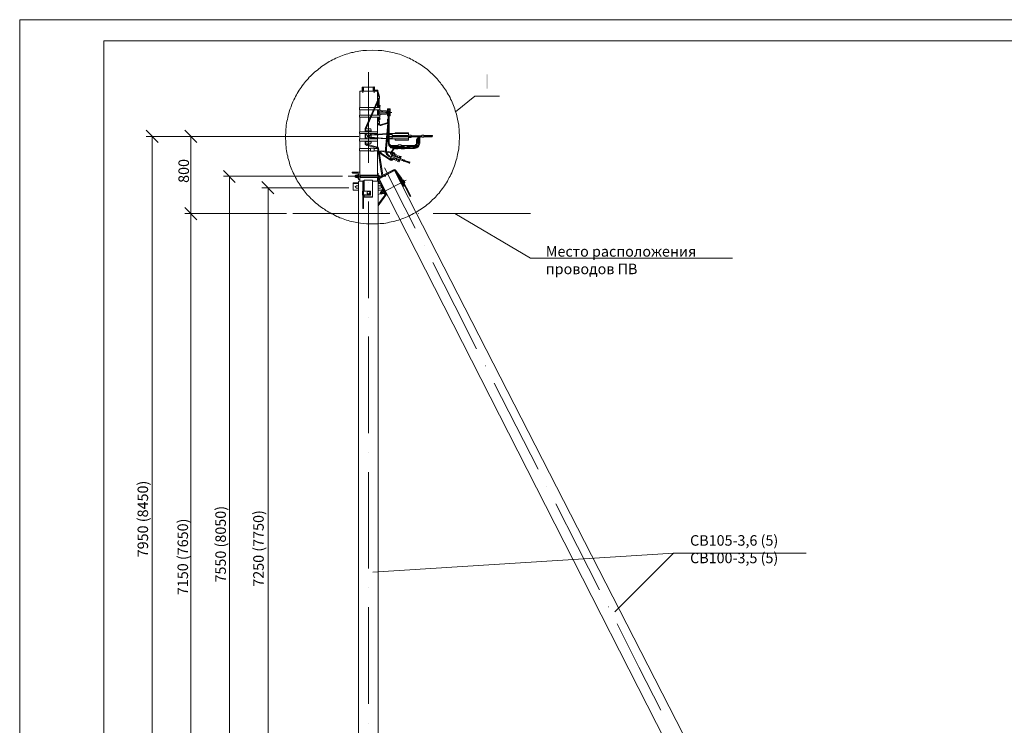
# Model space of a CAD drawing. Units: millimetres. Extents: x 2526 to 3004, y 1534 to 2213.
# Drawn here: x 2526 to 2760, y 2045 to 2213 of the extents above; entities that cross this region are included whole.
import ezdxf

# ---------------------------------------------------------------- set-up
doc = ezdxf.new("R2010")
doc.units = ezdxf.units.MM
doc.layers.add('H', color=7, linetype='Continuous', lineweight=100)
doc.layers.add('P', color=250, linetype='Continuous', lineweight=100)
doc.styles.add('GOST 2.304', font='CS_Gost2304.shx', dxfattribs={"oblique": 15, "height": 2.5})

# ---------------------------------------------------------------- blocks, each defined once
blk = doc.blocks.new('A$Ccaa04131')
at = {"color": 7, "linetype": 'ByBlock', "lineweight": 13}
blk.add_lwpolyline([(478.6, 0), (0, 0), (0, 339.53), (478.6, 339.53)], close=True, dxfattribs=at)
at = {"layer": 'P', "color": 7, "linetype": 'Continuous', "lineweight": 13}
blk.add_lwpolyline([(20, 334.53), (20, 5), (473.6, 5), (473.6, 334.53), (20, 334.53)], dxfattribs=at)
blk = doc.blocks.new('Больш.')
at = {"color": 0, "linetype": 'ByBlock'}
blk.add_blockref('A$Ccaa04131', (293.5, 574.13), dxfattribs=at)

msp = doc.modelspace()

# ---------------------------------------------------------------- hatches: boundary and pattern name
at = {"layer": 'H', "linetype": 'Continuous', "lineweight": 13}
msp.add_hatch(color=7, dxfattribs=at).paths.add_polyline_path([(2636.47, 2200.2), (2636.47, 2196.73), (2636.93, 2196.73), (2636.93, 2200.2)])

# ---------------------------------------------------------------- linework, layer by layer
at = {"color": 7, "linetype": 'ByBlock', "lineweight": 13}
for points in [[(2650.87, 2102.2), (2650.93, 2102.2)], [(2653, 2098.07), (2658.2, 2087.87), (2663.4, 2077.6)], [(2667.07, 2072.33), (2681, 2086.33)], [(2681, 2086.33), (2712.6, 2086.33)], [(2665.47, 2073.53), (2665.53, 2073.53)]]:
    msp.add_lwpolyline(points, dxfattribs=at)
at = {"layer": 'P', "color": 7, "linetype": 'Continuous', "lineweight": 13}
for points in [[(2630.13, 2185.27), (2630.07, 2186.67), (2629.93, 2188.07), (2629.67, 2189.47), (2629.6, 2189.87), (2629.47, 2190.33), (2629.4, 2190.73), (2629.27, 2191.13), (2629.13, 2191.53), (2629, 2191.93), (2628.87, 2192.33), (2628.67, 2192.73), (2628.53, 2193.13), (2628.4, 2193.53), (2628.2, 2193.93), (2628, 2194.27), (2627.87, 2194.67), (2627.67, 2195.07), (2627.47, 2195.4), (2627.2, 2195.8), (2627, 2196.13), (2626.8, 2196.47), (2626.53, 2196.8), (2626.33, 2197.13), (2626.07, 2197.53), (2625.8, 2197.8), (2625.6, 2198.13), (2625.33, 2198.47), (2625.07, 2198.8), (2624.8, 2199.13), (2624.47, 2199.4), (2624.2, 2199.73), (2623.93, 2200), (2623.6, 2200.27), (2623.33, 2200.53), (2623, 2200.87), (2622.67, 2201.13), (2622.4, 2201.4), (2622.07, 2201.6), (2621.73, 2201.87), (2621.4, 2202.13), (2621.07, 2202.33), (2620.73, 2202.6), (2620.33, 2202.8), (2620, 2203), (2619.67, 2203.2), (2619.27, 2203.4), (2618.93, 2203.6), (2618.53, 2203.8), (2618.2, 2204), (2617.8, 2204.13), (2617.4, 2204.33), (2617, 2204.47), (2616.67, 2204.67), (2616.27, 2204.8), (2615.87, 2204.93), (2615.47, 2205.07), (2615.07, 2205.13), (2614.6, 2205.27), (2614.2, 2205.4), (2613.8, 2205.47), (2613.4, 2205.53), (2613, 2205.6), (2612.53, 2205.67), (2612.13, 2205.73), (2611.67, 2205.8), (2611.27, 2205.87), (2610.8, 2205.87), (2609.4, 2205.93), (2608, 2205.87), (2607.6, 2205.87), (2607.13, 2205.8), (2606.67, 2205.73), (2606.2, 2205.67), (2605.8, 2205.6), (2605.33, 2205.53), (2604.87, 2205.4), (2604.47, 2205.33), (2604, 2205.2), (2603.6, 2205.07), (2603.2, 2204.93), (2602.73, 2204.8), (2602.33, 2204.67), (2601.93, 2204.53), (2601.53, 2204.33), (2601.13, 2204.2), (2600.73, 2204), (2600.33, 2203.8), (2599.93, 2203.6), (2599.53, 2203.4), (2599.13, 2203.2), (2598.8, 2203), (2598.4, 2202.73), (2598.07, 2202.53), (2597.67, 2202.27), (2597.33, 2202), (2597, 2201.73), (2596.67, 2201.47), (2596.33, 2201.2), (2596, 2200.93), (2595.67, 2200.67), (2595.33, 2200.4), (2595, 2200.07), (2594.73, 2199.73), (2594.4, 2199.47), (2594.13, 2199.13), (2593.8, 2198.8), (2593.53, 2198.47), (2593.27, 2198.13), (2593, 2197.8), (2592.73, 2197.47), (2592.47, 2197.07), (2592.2, 2196.73), (2592, 2196.4), (2591.73, 2196), (2591.53, 2195.6), (2591.33, 2195.27), (2591.13, 2194.87), (2590.93, 2194.47), (2590.73, 2194.07), (2590.53, 2193.67), (2590.33, 2193.27), (2590.2, 2192.87), (2590.07, 2192.47), (2589.87, 2192), (2589.73, 2191.6), (2589.6, 2191.2), (2589.47, 2190.73), (2589.4, 2190.33), (2589.27, 2189.87), (2589.2, 2189.4), (2589.07, 2189), (2589, 2188.53), (2588.93, 2188.07), (2588.8, 2186.67), (2588.73, 2185.27), (2588.8, 2183.87), (2588.93, 2182.47), (2589, 2182), (2589.07, 2181.6), (2589.13, 2181.13), (2589.27, 2180.73), (2589.33, 2180.33), (2589.47, 2179.93), (2589.6, 2179.47), (2589.67, 2179.07), (2589.8, 2178.67), (2589.93, 2178.27), (2590.13, 2177.87), (2590.27, 2177.47), (2590.4, 2177.13), (2590.6, 2176.73), (2590.8, 2176.33), (2590.93, 2176), (2591.13, 2175.6), (2591.33, 2175.27), (2591.53, 2174.87), (2591.73, 2174.53), (2592, 2174.2), (2592.2, 2173.8), (2592.47, 2173.47), (2592.67, 2173.13), (2592.93, 2172.8), (2593.2, 2172.47), (2593.4, 2172.13), (2593.67, 2171.87), (2593.93, 2171.53), (2594.27, 2171.2), (2594.53, 2170.93), (2594.8, 2170.67), (2595.13, 2170.33), (2595.4, 2170.07), (2595.73, 2169.8), (2596, 2169.53), (2596.33, 2169.27), (2596.67, 2169), (2597, 2168.73), (2597.33, 2168.53), (2597.67, 2168.27), (2598, 2168.07), (2598.33, 2167.8), (2598.67, 2167.6), (2599.07, 2167.4), (2599.4, 2167.2), (2599.8, 2167), (2600.13, 2166.8), (2600.53, 2166.6), (2600.93, 2166.4), (2601.27, 2166.27), (2601.67, 2166.07), (2602.07, 2165.93), (2602.47, 2165.8), (2602.87, 2165.67), (2603.27, 2165.53), (2603.67, 2165.4), (2604.07, 2165.27), (2604.47, 2165.2), (2604.93, 2165.07), (2605.33, 2165), (2605.73, 2164.93), (2606.2, 2164.87), (2606.6, 2164.8), (2608, 2164.6), (2609.4, 2164.6), (2609.87, 2164.6), (2610.33, 2164.6), (2610.8, 2164.6), (2611.27, 2164.67), (2611.67, 2164.73), (2612.13, 2164.73), (2612.6, 2164.8), (2613, 2164.87), (2613.47, 2165), (2613.87, 2165.07), (2614.33, 2165.2), (2614.73, 2165.27), (2615.2, 2165.4), (2615.6, 2165.53), (2616, 2165.67), (2616.4, 2165.8), (2616.87, 2165.93), (2617.27, 2166.13), (2617.67, 2166.27), (2618.07, 2166.47), (2618.47, 2166.67), (2618.8, 2166.87), (2619.2, 2167.07), (2619.6, 2167.27), (2620, 2167.47), (2620.33, 2167.73), (2620.73, 2167.93), (2621.07, 2168.2), (2621.4, 2168.4), (2621.8, 2168.67), (2622.13, 2168.93), (2622.47, 2169.2), (2622.8, 2169.47), (2623.13, 2169.8), (2623.47, 2170.07), (2623.73, 2170.4), (2624.07, 2170.67), (2624.4, 2171), (2624.67, 2171.27), (2624.93, 2171.6), (2625.27, 2171.93), (2625.53, 2172.27), (2625.8, 2172.6), (2626.07, 2173), (2626.33, 2173.33), (2626.53, 2173.67), (2626.8, 2174.07), (2627.07, 2174.4), (2627.27, 2174.8), (2627.47, 2175.2), (2627.67, 2175.6), (2627.87, 2175.93), (2628.07, 2176.33), (2628.27, 2176.73), (2628.47, 2177.2), (2628.6, 2177.6), (2628.8, 2178), (2628.93, 2178.4), (2629.07, 2178.87), (2629.2, 2179.27), (2629.33, 2179.73), (2629.47, 2180.13), (2629.6, 2180.6), (2629.67, 2181.07), (2629.93, 2182.47), (2630.07, 2183.87), (2630.13, 2185.27)], [(2608.47, 2200.67), (2608.47, 2179.13)], [(2607, 2197.13), (2607, 2196.2)], [(2607, 2197.13), (2607.33, 2197.13)], [(2607.13, 2197.2), (2607.13, 2195.8)], [(2607.13, 2197.13), (2607.13, 2195.8)], [(2607.33, 2197.13), (2607.33, 2196.2)], [(2609.93, 2197.13), (2607.33, 2197.13)], [(2609.6, 2197.13), (2609.6, 2196.2)], [(2609.8, 2197.27), (2609.8, 2195.8)], [(2609.93, 2197.13), (2609.93, 2196.2)], [(2610.6, 2196.2), (2606.4, 2196.2)], [(2606.4, 2196.2), (2606.4, 2192.27)], [(2610.8, 2194.27), (2607.67, 2187.27)], [(2610.93, 2194.2), (2607.87, 2187.13)], [(2610.6, 2196.4), (2609.93, 2196.4)], [(2610.73, 2196.2), (2610.67, 2196.33), (2610.6, 2196.4)], [(2610.8, 2195.13), (2610.6, 2196.2), (2610.6, 2193.73)], [(2610.73, 2196.2), (2611, 2195.2)], [(2611.07, 2195), (2610.73, 2195)], [(2610.73, 2195), (2610.73, 2194.4)], [(2611.07, 2194.4), (2610.73, 2194.4)], [(2610.8, 2195.13), (2610.8, 2195)], [(2610.8, 2194.27), (2610.8, 2194.4)], [(2610.93, 2194.2), (2611, 2194.4)], [(2611, 2195.2), (2611, 2195)], [(2611, 2194.4), (2611, 2192.27)], [(2611.07, 2195), (2611.07, 2194.4)], [(2629.2, 2191.27), (2633.8, 2195), (2639.6, 2195)], [(2609.93, 2192.27), (2606.33, 2192.27)], [(2606.33, 2192.27), (2606.33, 2191.73)], [(2609.67, 2191.73), (2606.33, 2191.73)], [(2606.4, 2191.73), (2606.4, 2190.47)], [(2611.2, 2191.73), (2609.87, 2191.73)], [(2611.2, 2192.27), (2610.13, 2192.27)], [(2610.6, 2192.27), (2610.6, 2193.27)], [(2610.8, 2192.53), (2610.6, 2192.53)], [(2610.6, 2190.47), (2610.6, 2191.73)], [(2610.8, 2193.87), (2610.8, 2192.27)], [(2610.8, 2191.73), (2610.8, 2190.47)], [(2611.07, 2192.4), (2611.2, 2192.47), (2611.27, 2192.6), (2611.27, 2192.73), (2611.13, 2192.87), (2611, 2192.87)], [(2611, 2191.73), (2611, 2190.47)], [(2611.07, 2192.4), (2611.07, 2192.4), (2611.07, 2192.33)], [(2611.07, 2192.33), (2611.07, 2192.27)], [(2611.2, 2192.27), (2611.2, 2191.73)], [(2611.2, 2191.73), (2611.4, 2191.6)], [(2613, 2192), (2613.6, 2192)], [(2613, 2192), (2613, 2191.27), (2613.07, 2191.27)], [(2613, 2191.73), (2613.6, 2191.73)], [(2613.33, 2190.33), (2613.33, 2191.87)], [(2613.6, 2192), (2613.6, 2191.27), (2613.53, 2191.27)], [(2609.13, 2190.47), (2606.33, 2190.47)], [(2606.33, 2190.47), (2606.33, 2190)], [(2608.93, 2190), (2606.33, 2190)], [(2606.4, 2190), (2606.4, 2186.53)], [(2611.2, 2190), (2609.13, 2190)], [(2611.2, 2190.47), (2609.33, 2190.47)], [(2610.8, 2191.53), (2610.6, 2191.53)], [(2610.8, 2190.73), (2610.6, 2190.73)], [(2610.6, 2186.53), (2610.6, 2190)], [(2610.8, 2190), (2610.8, 2189.07)], [(2613.07, 2191.27), (2611, 2191.27)], [(2613.07, 2190.93), (2611, 2190.93)], [(2611, 2190), (2611, 2189.07)], [(2611, 2189.33), (2611.13, 2189.4), (2611.27, 2189.47), (2611.27, 2189.6), (2611.2, 2189.73), (2611.07, 2189.8)], [(2611.07, 2190), (2611.07, 2189.87), (2611.07, 2189.8)], [(2611.4, 2190.6), (2611.2, 2190.47)], [(2611.2, 2190.47), (2611.2, 2190)], [(2612.07, 2191.27), (2611.27, 2191.67)], [(2611.27, 2191.67), (2611.27, 2191.67)], [(2611.27, 2190.53), (2611.27, 2190.53)], [(2611.4, 2191.6), (2612.8, 2191.47)], [(2612.8, 2190.73), (2611.4, 2190.6)], [(2614.07, 2191.13), (2612.53, 2191.13)], [(2613, 2191.4), (2612.8, 2191.47)], [(2612.8, 2190.73), (2613, 2190.8)], [(2613, 2190.93), (2613.07, 2190.93)], [(2613, 2190.27), (2613, 2190.93)], [(2613, 2190.47), (2613.2, 2190.47)], [(2613, 2190.27), (2613.2, 2190.27)], [(2613, 2189.47), (2613, 2188.93)], [(2613, 2189.47), (2613.2, 2189.47)], [(2613.07, 2191.4), (2613.07, 2190.87)], [(2613.07, 2191.4), (2613.53, 2191.4)], [(2613.07, 2190.87), (2613.2, 2190.87)], [(2613.4, 2190.93), (2613.47, 2191.07), (2613.47, 2191.2), (2613.4, 2191.27), (2613.2, 2191.27), (2613.13, 2191.2), (2613.13, 2191.07), (2613.2, 2190.93)], [(2613.13, 2190.27), (2613.13, 2189.47)], [(2613.2, 2191.07), (2613.2, 2191), (2613.33, 2191), (2613.4, 2191), (2613.4, 2191.07), (2613.4, 2191.2), (2613.33, 2191.27), (2613.2, 2191.2), (2613.2, 2191.07)], [(2613.2, 2191), (2613.2, 2183.8)], [(2613.4, 2191), (2613.4, 2183.8)], [(2613.4, 2190.87), (2613.53, 2190.87)], [(2613.4, 2190.47), (2613.6, 2190.47)], [(2613.4, 2190.27), (2613.6, 2190.27)], [(2613.53, 2191.4), (2613.53, 2190.87)], [(2613.53, 2190.93), (2613.6, 2190.93)], [(2613.6, 2190.27), (2613.6, 2190.93)], [(2607.67, 2187.27), (2607.67, 2187)], [(2608.93, 2187.2), (2608, 2187.2), (2607.87, 2187.13), (2607.8, 2187), (2607.87, 2187.13)], [(2608.47, 2185.53), (2608.47, 2187.07)], [(2609.13, 2187), (2609.07, 2187.13), (2608.93, 2187.2)], [(2610.73, 2189.07), (2610.73, 2188.47)], [(2610.73, 2189.07), (2611.07, 2189.07)], [(2610.73, 2188.47), (2611.07, 2188.47)], [(2611, 2188.2), (2610.8, 2188.2), (2610.8, 2188.47)], [(2610.93, 2188.2), (2611.07, 2188.07), (2611.27, 2188), (2611.4, 2188)], [(2611, 2188.2), (2611, 2188.47), (2611, 2188.33), (2611.13, 2188.27), (2611.27, 2188.2), (2611.33, 2188.2)], [(2611.07, 2189.07), (2611.07, 2188.47)], [(2612.87, 2188.67), (2611.33, 2188.2)], [(2612.93, 2188.47), (2612.93, 2188.47), (2611.4, 2188)], [(2613.07, 2188.53), (2612.53, 2182.47)], [(2613.2, 2188.2), (2612.73, 2182.4)], [(2612.87, 2188.67), (2613, 2188.73), (2613.07, 2188.93)], [(2612.93, 2188.47), (2613.07, 2188.6), (2613.2, 2188.73)], [(2613, 2188.93), (2613.2, 2188.87)], [(2613.07, 2185.8), (2613.2, 2187.93)], [(2558.47, 2184), (2555.6, 2186.87)], [(2584.07, 2185.4), (2555.6, 2185.4)], [(2557, 2001.4), (2557, 2185.4)], [(2567.67, 2184), (2564.8, 2186.87)], [(2606.2, 2185.4), (2564.8, 2185.4)], [(2566.2, 2167.07), (2566.2, 2185.4)], [(2610.6, 2186.53), (2606.33, 2186.53)], [(2606.33, 2186.53), (2606.33, 2186.07)], [(2610.6, 2186.07), (2606.33, 2186.07)], [(2610.6, 2184.8), (2606.33, 2184.8)], [(2606.33, 2184.8), (2606.33, 2184.27)], [(2606.4, 2186.07), (2606.4, 2184.8)], [(2607.67, 2186.53), (2607.67, 2187)], [(2607.67, 2184.8), (2607.67, 2186.07)], [(2607.8, 2186.53), (2607.8, 2187)], [(2607.8, 2186.73), (2609.13, 2186.73)], [(2607.8, 2184.8), (2607.8, 2186.07)], [(2608.07, 2185.93), (2607.8, 2185.93)], [(2607.8, 2184.93), (2608.07, 2184.93), (2608.07, 2185.07)], [(2608.07, 2185.73), (2608.07, 2185.93)], [(2608.07, 2185.73), (2608.13, 2185.6), (2608.27, 2185.53)], [(2608.67, 2185.27), (2608.27, 2185.27), (2608.13, 2185.27), (2608.07, 2185.07)], [(2608.67, 2185.53), (2608.27, 2185.53)], [(2608.47, 2183.8), (2608.47, 2185.33)], [(2608.93, 2185.8), (2608.73, 2185.73), (2608.6, 2185.53)], [(2608.6, 2185.27), (2608.67, 2185.13), (2608.93, 2185.07)], [(2608.67, 2185.53), (2608.8, 2185.67)], [(2608.8, 2185.2), (2608.67, 2185.27)], [(2608.93, 2185.67), (2608.8, 2185.6), (2608.73, 2185.53)], [(2608.73, 2185.27), (2608.8, 2185.2), (2608.93, 2185.2)], [(2609.13, 2185.93), (2608.87, 2185.93)], [(2608.87, 2185.8), (2608.87, 2185.93)], [(2609.13, 2184.93), (2608.87, 2184.93), (2608.87, 2185.07)], [(2612.8, 2186.07), (2608.93, 2185.8)], [(2612.8, 2185.87), (2608.93, 2185.67)], [(2612.73, 2184.93), (2608.93, 2185.2)], [(2612.73, 2184.8), (2608.93, 2185.07)], [(2609.13, 2186.53), (2609.13, 2187)], [(2609.13, 2185.8), (2609.13, 2186.07)], [(2609.13, 2185.2), (2609.13, 2185.67)], [(2609.13, 2184.8), (2609.13, 2185)], [(2610.6, 2186.53), (2610.6, 2186.07)], [(2610.6, 2185.87), (2610.6, 2186.07)], [(2610.6, 2185.07), (2610.6, 2185.8)], [(2610.6, 2184.8), (2610.6, 2184.93)], [(2610.6, 2184.8), (2610.6, 2184.27)], [(2613.2, 2184.93), (2612.93, 2184.93)], [(2613.2, 2184.8), (2612.93, 2184.8)], [(2613, 2185.47), (2613.07, 2185.4), (2613.2, 2185.33)], [(2613.2, 2186.07), (2613.07, 2186.07)], [(2613.2, 2185.93), (2613.07, 2185.93)], [(2613.07, 2185.8), (2613.07, 2185.67), (2613.13, 2185.6), (2613.2, 2185.53)], [(2613.4, 2186.07), (2614.13, 2186.07)], [(2613.4, 2185.93), (2614.13, 2185.93)], [(2613.4, 2185.87), (2614.13, 2185.8)], [(2613.4, 2185.4), (2618.6, 2185.4)], [(2613.4, 2185), (2614.13, 2185)], [(2613.4, 2184.93), (2614.13, 2184.93)], [(2613.4, 2184.8), (2614.13, 2184.8)], [(2614.13, 2186.07), (2618, 2186.07)], [(2614.13, 2185.6), (2614.13, 2186.07)], [(2618, 2185.6), (2614.13, 2185.6)], [(2618, 2185.27), (2614.13, 2185.27)], [(2614.13, 2185.27), (2614.13, 2184.8)], [(2614.13, 2184.8), (2618, 2184.8)], [(2614.8, 2186.27), (2618, 2186.27)], [(2614.8, 2186.07), (2614.8, 2186.27)], [(2614.8, 2184.8), (2614.8, 2184.53)], [(2618, 2185.6), (2618, 2186.27)], [(2618.6, 2185.67), (2618.6, 2185.13), (2618, 2185.13)], [(2618, 2185.67), (2618.6, 2185.67)], [(2618, 2185.27), (2618, 2184.53)], [(2618.6, 2185.53), (2621.13, 2185.53)], [(2618.6, 2185.33), (2620.53, 2185.33)], [(2621.13, 2185.53), (2620.87, 2185.47), (2620.53, 2185.33), (2620.27, 2185.13), (2620.07, 2184.87), (2619.93, 2184.6), (2619.93, 2184.27)], [(2621.13, 2185.53), (2620.87, 2185.47), (2620.6, 2185.33), (2620.4, 2185.2), (2620.27, 2185), (2620.13, 2184.73), (2620.07, 2184.47)], [(2621.13, 2185.53), (2620.87, 2185.47), (2620.67, 2185.33), (2620.47, 2185.13), (2620.33, 2184.93), (2620.27, 2184.67)], [(2621.13, 2185.53), (2620.87, 2185.47), (2620.67, 2185.33), (2620.53, 2185.07), (2620.47, 2184.87)], [(2620.47, 2184.87), (2620.47, 2183.8)], [(2621.13, 2185.33), (2620.93, 2185.27), (2620.8, 2185.2), (2620.67, 2185), (2620.67, 2184.87)], [(2620.67, 2184.87), (2620.67, 2183.8)], [(2621.13, 2185.2), (2621.13, 2185.67)], [(2621.67, 2185.67), (2621.67, 2185.2), (2621.13, 2185.2)], [(2621.13, 2185.67), (2621.67, 2185.67)], [(2621.67, 2185.33), (2623.47, 2185.6)], [(2621.67, 2185.6), (2623.67, 2185.6)], [(2621.67, 2185.47), (2622.47, 2185.6)], [(2621.67, 2185.27), (2623.6, 2185.27)], [(2622.13, 2185.27), (2623.67, 2185.47)], [(2623.13, 2185.27), (2623.6, 2185.33)], [(2623.67, 2185.47), (2623.6, 2185.33), (2623.6, 2185.27)], [(2623.67, 2185.47), (2623.67, 2185.6)], [(2610.6, 2184.27), (2606.33, 2184.27)], [(2609, 2182.53), (2606.33, 2182.53)], [(2609, 2182), (2606.33, 2182), (2606.33, 2182.53)], [(2606.4, 2184.27), (2606.4, 2182.53)], [(2607.67, 2183.87), (2607.67, 2184.27)], [(2607.67, 2183.87), (2607.73, 2183.6), (2607.87, 2183.4), (2608.07, 2183.27)], [(2607.8, 2183.87), (2607.8, 2184.27)], [(2607.8, 2184.13), (2609.13, 2184.13)], [(2607.8, 2183.87), (2607.87, 2183.73), (2608, 2183.67)], [(2607.8, 2183.8), (2607.87, 2183.67), (2608, 2183.53), (2608.13, 2183.47)], [(2608.93, 2183.67), (2608, 2183.67)], [(2608.07, 2183.27), (2610.73, 2182.67)], [(2608.13, 2183.47), (2610.73, 2182.87)], [(2608.93, 2183.67), (2609.07, 2183.73), (2609.13, 2183.87), (2609.13, 2184.27)], [(2609, 2182.6), (2609, 2181.93)], [(2609.8, 2182.6), (2609.8, 2181.93), (2609, 2181.93)], [(2609.8, 2182.6), (2609, 2182.6)], [(2610.73, 2182.53), (2609.8, 2182.53), (2610.73, 2182.53)], [(2610.6, 2182.87), (2610.6, 2184.27)], [(2610.6, 2182.53), (2610.6, 2182.67)], [(2610.67, 2182.67), (2610.67, 2182.6)], [(2610.67, 2182.67), (2610.67, 2182.53)], [(2610.8, 2182.53), (2610.8, 2182.6), (2610.73, 2182.6), (2610.67, 2182.6), (2610.67, 2182.53)], [(2610.67, 2182.53), (2610.67, 2182.53)], [(2610.73, 2182.53), (2610.73, 2182.53), (2610.73, 2182.53), (2610.67, 2182.53)], [(2610.67, 2182.53), (2610.67, 2182.53)], [(2610.73, 2182.67), (2610.8, 2182.67), (2610.8, 2182.73), (2610.8, 2182.8), (2610.73, 2182.87)], [(2610.73, 2182.53), (2610.73, 2182)], [(2610.73, 2182.53), (2610.73, 2182.53)], [(2610.73, 2182.53), (2610.73, 2182.53)], [(2610.73, 2182.53), (2610.8, 2182.53)], [(2610.8, 2182.8), (2611, 2181.87)], [(2610.8, 2182.53), (2610.8, 2182.53)], [(2612.53, 2182.47), (2612.53, 2182), (2612.6, 2181.6), (2612.8, 2181.13), (2613.13, 2180.8), (2613.47, 2180.53), (2613.8, 2180.4)], [(2612.73, 2182.4), (2612.73, 2182), (2612.8, 2181.67), (2613, 2181.27), (2613.2, 2181), (2613.53, 2180.73), (2613.93, 2180.53)], [(2613.2, 2183.8), (2613.27, 2183.47), (2613.4, 2183.13), (2613.6, 2182.93), (2613.8, 2182.67), (2614.13, 2182.6), (2614.47, 2182.53)], [(2613.2, 2183.8), (2613.27, 2183.53), (2613.4, 2183.27), (2613.67, 2183.13), (2613.93, 2183.13)], [(2613.2, 2183.8), (2613.27, 2183.53), (2613.4, 2183.27), (2613.6, 2183.07), (2613.8, 2182.93), (2614.07, 2182.93)], [(2613.2, 2183.8), (2613.27, 2183.53), (2613.33, 2183.27), (2613.53, 2183.07), (2613.73, 2182.87), (2614, 2182.8), (2614.27, 2182.73)], [(2613.4, 2183.8), (2613.47, 2183.6), (2613.53, 2183.47), (2613.73, 2183.33), (2613.93, 2183.27)], [(2613.8, 2181.6), (2614.33, 2182.4)], [(2615.53, 2183.27), (2613.93, 2183.27)], [(2613.93, 2183.13), (2615.53, 2183.13)], [(2614.07, 2182.93), (2616.93, 2182.93)], [(2614.27, 2182.73), (2618.33, 2182.73)], [(2614.4, 2182.53), (2614.33, 2182.4)], [(2614.93, 2182.53), (2614.73, 2182.53), (2614.6, 2182.47), (2614.47, 2182.27)], [(2614.47, 2182.53), (2614.93, 2182.53)], [(2614.8, 2184.53), (2618, 2184.53)], [(2614.93, 2182.73), (2614.93, 2182.47)], [(2615.47, 2182.73), (2615.47, 2182.47), (2614.93, 2182.47)], [(2615.47, 2182.53), (2616.27, 2182.53)], [(2615.53, 2183.4), (2616.27, 2183.4)], [(2615.53, 2183.4), (2615.53, 2183)], [(2616.27, 2183), (2615.53, 2183)], [(2616.27, 2183.4), (2616.27, 2183)], [(2619.4, 2183.27), (2616.27, 2183.27)], [(2616.27, 2183.13), (2619.4, 2183.13)], [(2617.07, 2182.47), (2616.27, 2182.47), (2616.27, 2182.73)], [(2616.93, 2183.13), (2616.93, 2182.8)], [(2617.67, 2182.8), (2616.93, 2182.8)], [(2617.07, 2182.73), (2617.07, 2182.47)], [(2617.07, 2182.53), (2619.4, 2182.53)], [(2617.67, 2183.13), (2617.67, 2182.8)], [(2617.67, 2182.93), (2619.4, 2182.93)], [(2619.07, 2182.6), (2618.33, 2182.6), (2618.33, 2182.93)], [(2619.07, 2182.93), (2619.07, 2182.6)], [(2619.07, 2182.73), (2619.4, 2182.73)], [(2619.4, 2183.27), (2619.6, 2183.33), (2619.73, 2183.47), (2619.87, 2183.6), (2619.93, 2183.8), (2619.93, 2184.27)], [(2619.4, 2182.53), (2619.73, 2182.6), (2620, 2182.67), (2620.27, 2182.93), (2620.47, 2183.13), (2620.6, 2183.47), (2620.67, 2183.8)], [(2619.4, 2182.73), (2619.67, 2182.8), (2619.93, 2182.87), (2620.13, 2183.07), (2620.33, 2183.27), (2620.4, 2183.53), (2620.47, 2183.8)], [(2619.4, 2182.93), (2619.67, 2182.93), (2619.93, 2183.07), (2620.13, 2183.27), (2620.27, 2183.53), (2620.27, 2183.8)], [(2619.4, 2183.13), (2619.67, 2183.13), (2619.87, 2183.27), (2620, 2183.53), (2620.07, 2183.8)], [(2620.07, 2184.47), (2620.07, 2183.8)], [(2620.27, 2184.67), (2620.27, 2183.8)], [(2606.4, 2182), (2606.4, 2174.73)], [(2610.73, 2182), (2609.8, 2182)], [(2610.73, 2182), (2610.27, 2182)], [(2610.6, 2176.2), (2610.6, 2182)], [(2610.67, 2181.8), (2610.6, 2181.8)], [(2610.67, 2182), (2610.73, 2181.93)], [(2610.67, 2182), (2610.67, 2182)], [(2610.67, 2182), (2610.67, 2182), (2610.67, 2181.93), (2610.67, 2181.93)], [(2610.67, 2182), (2610.67, 2181.8)], [(2610.67, 2181.93), (2611.53, 2181.6)], [(2610.73, 2182.2), (2610.8, 2181.93)], [(2610.73, 2181.93), (2611.53, 2181.67)], [(2610.8, 2181.87), (2611.67, 2176.07)], [(2611, 2181.8), (2611.87, 2176.2)], [(2611.07, 2181.73), (2611.07, 2181.6), (2611.13, 2181.47), (2611.27, 2181.33)], [(2611.47, 2182), (2611.27, 2181.93), (2611.13, 2181.8)], [(2611.4, 2181.87), (2611.27, 2181.73)], [(2611.27, 2181.73), (2611.27, 2181.6), (2611.33, 2181.47)], [(2611.27, 2181.33), (2613.73, 2179.73)], [(2611.33, 2181.47), (2613.87, 2179.87)], [(2611.4, 2181.87), (2612.6, 2181.67)], [(2611.47, 2182), (2612.53, 2181.87)], [(2611.53, 2181.67), (2611.53, 2181.6)], [(2612.73, 2181.87), (2613.87, 2181.67)], [(2612.8, 2181.67), (2613.73, 2181.53)], [(2613.8, 2181.6), (2613.73, 2181.47), (2613.73, 2181.27), (2613.8, 2181.13), (2613.93, 2181), (2614.07, 2180.93)], [(2613.73, 2180.13), (2614.2, 2181.33)], [(2613.73, 2180.13), (2614.67, 2179.8)], [(2613.8, 2180.07), (2613.93, 2180.33)], [(2613.8, 2180.33), (2615.93, 2179.8)], [(2614.4, 2181.47), (2613.93, 2181.47), (2614.47, 2182.27)], [(2613.93, 2181.47), (2613.93, 2181.33), (2614, 2181.2), (2614.07, 2181.07)], [(2613.93, 2180.6), (2616, 2179.87)], [(2614, 2180.87), (2616.07, 2180.13)], [(2614.07, 2181.67), (2614.47, 2181.6)], [(2614.07, 2181.07), (2616.13, 2180.2)], [(2614.13, 2179.93), (2614.27, 2180.27)], [(2614.2, 2181.33), (2615.13, 2181)], [(2614.2, 2181.07), (2614.27, 2181.33)], [(2614.27, 2179.93), (2614.33, 2180.2)], [(2614.6, 2181.2), (2614.53, 2181.33), (2614.4, 2181.47)], [(2614.73, 2181.13), (2614.73, 2181.33), (2614.6, 2181.53), (2614.47, 2181.6)], [(2614.53, 2180.93), (2614.6, 2181.2)], [(2614.6, 2180.87), (2614.67, 2181.13)], [(2614.6, 2179.8), (2614.67, 2180.13)], [(2614.67, 2179.8), (2614.8, 2180.13)], [(2614.93, 2180.73), (2615, 2181.07)], [(2615, 2180.73), (2615.13, 2181)], [(2615.27, 2180.53), (2615.47, 2180.87), (2615.53, 2180.87), (2615.4, 2180.53)], [(2615.73, 2180.4), (2615.87, 2180.73)], [(2615.8, 2180.33), (2615.93, 2180.73)], [(2615.8, 2179.33), (2616.27, 2180.6)], [(2615.87, 2180.73), (2615.93, 2180.73)], [(2616, 2180.2), (2616.13, 2180.67)], [(2617, 2179.73), (2616.07, 2180.13)], [(2616.67, 2179.87), (2616.07, 2180.13)], [(2616.13, 2180.67), (2616.27, 2180.6)], [(2612.33, 2177.93), (2619.6, 2163.6)], [(2613.73, 2179.73), (2613.93, 2179.67), (2614.13, 2179.73), (2614.27, 2179.93)], [(2613.87, 2179.87), (2614, 2179.87), (2614.13, 2179.93)], [(2615.07, 2179.6), (2615, 2179.67), (2615.13, 2180)], [(2615.07, 2179.6), (2615.2, 2180)], [(2615.47, 2179.47), (2615.4, 2179.53), (2615.53, 2179.87)], [(2615.47, 2179.47), (2615.6, 2179.87)], [(2615.8, 2179.33), (2615.73, 2179.4), (2615.87, 2179.8)], [(2616, 2179.87), (2616.6, 2179.67)], [(2616, 2179.8), (2616.93, 2179.53)], [(2616.6, 2179.67), (2616.67, 2179.67), (2616.67, 2179.73), (2616.67, 2179.8), (2616.67, 2179.87)], [(2616.67, 2179.73), (2616.93, 2179.67), (2616.67, 2179.8)], [(2617, 2179.47), (2616.87, 2179.47), (2617, 2179.8), (2617.13, 2179.73), (2617, 2179.47)], [(2618.2, 2179.07), (2617, 2179.53)], [(2618.33, 2179.27), (2617.07, 2179.67)], [(2617.07, 2179.6), (2617.73, 2179.47)], [(2617.4, 2179.4), (2618.33, 2179.2)], [(2618, 2179.13), (2618.2, 2179.13)], [(2618.27, 2179.2), (2618.2, 2179.13), (2618.2, 2179)], [(2618.27, 2179.2), (2618.33, 2179.2), (2618.33, 2179.27), (2618.27, 2179.33)], [(2576.8, 2174.47), (2574, 2177.33)], [(2602.27, 2175.93), (2574, 2175.93)], [(2575.4, 2001.4), (2575.4, 2175.93)], [(2603.67, 2175.93), (2612.6, 2175.93)], [(2606.4, 2176.93), (2604.6, 2176.93), (2604.6, 2176.8), (2604.67, 2176.73), (2604.73, 2176.67)], [(2604.73, 2176.67), (2605.87, 2176.67)], [(2605.33, 2175.73), (2605.47, 2175.67), (2605.47, 2176.2)], [(2605.73, 2176.2), (2605.47, 2176.2), (2605.33, 2176.07), (2605.33, 2175.73)], [(2605.47, 2176.07), (2605.73, 2176.07)], [(2605.47, 2175.73), (2605.73, 2175.73)], [(2605.47, 2175.67), (2605.73, 2175.67)], [(2605.8, 2176.27), (2605.8, 2176.27), (2605.73, 2176.2), (2605.8, 2176.13), (2605.8, 2176.13)], [(2605.73, 2175.67), (2605.73, 2176.2)], [(2605.8, 2176.13), (2605.73, 2176), (2605.73, 2175.87), (2605.8, 2175.73), (2606.13, 2175.73)], [(2605.8, 2175.73), (2605.8, 2175.67), (2605.73, 2175.67), (2605.8, 2175.6), (2605.8, 2175.53)], [(2605.8, 2176.27), (2606.13, 2176.27)], [(2605.8, 2176.13), (2606.13, 2176.13)], [(2605.8, 2175.53), (2606.13, 2175.53)], [(2606.13, 2176.47), (2606.07, 2176.53), (2606, 2176.67), (2605.87, 2176.67)], [(2606.13, 2175.27), (2606.13, 2176.47)], [(2606.4, 2176.2), (2610.8, 2176.2)], [(2606.4, 2176.07), (2606.6, 2176.07)], [(2606.4, 2175.73), (2606.6, 2175.73)], [(2606.4, 2175.67), (2610.8, 2175.67)], [(2606.6, 2175.67), (2606.6, 2176.2)], [(2610.6, 2174.73), (2610.6, 2175.67)], [(2614.47, 2177.47), (2610.93, 2175.73), (2610.8, 2175.6), (2610.73, 2175.4), (2610.73, 2175.13), (2612.67, 2171.47)], [(2610.8, 2175.13), (2610.8, 2176.67)], [(2610.8, 2175.67), (2610.93, 2175.73), (2611, 2175.8), (2611.07, 2175.93), (2611, 2176.07), (2610.93, 2176.13), (2610.8, 2176.2)], [(2611.07, 2175.53), (2610.93, 2175.47), (2610.93, 2175.33), (2610.93, 2175.27)], [(2611, 2175.33), (2614.67, 2177.27)], [(2611, 2175.33), (2721, 1959.4)], [(2611.07, 2175.53), (2613.33, 2176.67)], [(2614.67, 2177.4), (2613.33, 2176.67), (2613.33, 2176.6)], [(2615, 2177.33), (2614.87, 2177.47), (2614.67, 2177.53), (2614.47, 2177.47)], [(2615, 2177.33), (2614.93, 2177.4), (2614.8, 2177.47), (2614.67, 2177.4)], [(2614.67, 2177.27), (2725.2, 1961.53)], [(2614.73, 2177.27), (2614.73, 2177.27)], [(2614.87, 2177.2), (2614.8, 2177.27), (2614.73, 2177.27)], [(2614.8, 2177.27), (2614.87, 2177.2), (2616.73, 2173.53), (2616.93, 2173.6), (2615.47, 2176.4)], [(2614.87, 2177.2), (2616.27, 2175.33)], [(2615, 2177.33), (2616.4, 2175.4)], [(2616.27, 2175.33), (2618.4, 2171.13)], [(2616.27, 2175.33), (2616.27, 2175.33)], [(2616.4, 2175.33), (2616.4, 2175.4)], [(2616.4, 2175.33), (2618.53, 2171.2)], [(2586, 2171.73), (2583.13, 2174.67)], [(2603.8, 2173.2), (2583.13, 2173.2)], [(2584.6, 2001.4), (2584.6, 2173.2)], [(2604.87, 2174.4), (2604.87, 2172.6), (2606.13, 2172.6)], [(2604.87, 2174.4), (2606.13, 2174.4)], [(2604.87, 2174.2), (2606.13, 2174.2)], [(2605.6, 2173.67), (2605.53, 2173.6), (2605.4, 2173.53), (2605.33, 2173.4), (2605.4, 2173.27), (2605.53, 2173.2), (2605.6, 2173.13)], [(2605.6, 2173.67), (2606.13, 2173.67)], [(2606.13, 2173.13), (2605.6, 2173.13)], [(2606.13, 2175.27), (2606.13, 2175.2), (2606.2, 2175.13)], [(2606.13, 2174.73), (2607.13, 2174.73)], [(2606.13, 2174.67), (2606.13, 1964.07)], [(2606.2, 2175.13), (2606.4, 2175.13)], [(2607.27, 2174.8), (2607.27, 2174.87), (2607.2, 2174.87), (2607.13, 2174.87), (2607.13, 2174.8)], [(2607.13, 2174.8), (2607.13, 2168.27), (2607.27, 2168.27)], [(2607.27, 2168.27), (2607.27, 2174.8)], [(2607.27, 2174.73), (2607.47, 2174.73)], [(2607.47, 2175), (2607.47, 2172.4)], [(2607.47, 2175), (2609.47, 2175)], [(2608.47, 2174.53), (2608.47, 2174.53)], [(2609.47, 2175), (2609.47, 2171)], [(2609.47, 2174.73), (2610.8, 2174.73)], [(2610.73, 2171.53), (2617.47, 2175)], [(2610.8, 2174.67), (2610.8, 1964.07)], [(2610.8, 2174.4), (2611.2, 2174.4)], [(2610.8, 2174.2), (2611.27, 2174.2)], [(2610.8, 2173.67), (2611.33, 2173.67)], [(2611.33, 2173.13), (2610.8, 2173.13)], [(2612.87, 2171.53), (2610.93, 2175.27)], [(2611.33, 2173.13), (2611.47, 2173.2), (2611.53, 2173.27), (2611.6, 2173.4), (2611.53, 2173.53), (2611.47, 2173.6), (2611.33, 2173.67)], [(2611.73, 2172.87), (2611.87, 2173)], [(2616.13, 2175.13), (2616.33, 2175.27)], [(2616.13, 2174.53), (2616.2, 2174.6)], [(2616.33, 2174.13), (2616.4, 2174.13)], [(2616.73, 2175), (2616.6, 2174.93)], [(2616.8, 2174.87), (2616.67, 2174.8)], [(2616.8, 2174.87), (2616.87, 2174.93), (2616.87, 2175), (2616.8, 2175), (2616.73, 2175)], [(2616.87, 2174.47), (2617, 2174.47), (2617, 2174.67), (2616.93, 2174.8), (2616.8, 2174.87)], [(2616.8, 2173.8), (2617, 2173.87)], [(2617.13, 2174.47), (2616.87, 2175)], [(2617.07, 2174.33), (2616.93, 2174.27)], [(2617.07, 2174.33), (2617.13, 2174.4), (2617.13, 2174.47), (2617.07, 2174.47), (2617, 2174.47)], [(2607.13, 2172.4), (2607.07, 2172.4), (2607.07, 2171.4)], [(2607.07, 2171.53), (2607.13, 2171.53)], [(2607.07, 2171.4), (2607.13, 2171.4)], [(2607.27, 2172.4), (2609, 2172.4)], [(2607.27, 2171.53), (2609, 2171.53)], [(2607.27, 2171.4), (2609, 2171.4)], [(2607.47, 2171.4), (2607.47, 2171)], [(2607.47, 2171.07), (2609.47, 2171.07)], [(2607.47, 2171), (2609.47, 2171)], [(2608.8, 2172.13), (2608.47, 2172.33), (2608.2, 2172.13), (2608.2, 2171.8), (2608.47, 2171.6), (2608.8, 2171.8), (2608.8, 2172.13)], [(2608.2, 2172), (2608.2, 2171.93), (2608.47, 2171.73), (2608.8, 2171.93), (2608.8, 2172)], [(2609, 2172.4), (2609, 2171.4)], [(2610.8, 2172.6), (2611.87, 2172.6)], [(2610.8, 2169.27), (2612.47, 2171.53)], [(2612.6, 2171.47), (2610.8, 2168.93)], [(2611.4, 2171.73), (2611.27, 2172), (2611.33, 2172.13)], [(2611.33, 2172.13), (2611.6, 2172.27)], [(2611.33, 2172), (2611.67, 2172.13)], [(2611.33, 2172.13), (2611.53, 2171.67), (2611.4, 2171.73)], [(2611.53, 2171.73), (2611.8, 2171.87)], [(2611.53, 2171.67), (2611.87, 2171.8)], [(2611.6, 2172.4), (2611.87, 2172.53)], [(2611.6, 2172.4), (2611.6, 2172.33), (2611.6, 2172.33), (2611.67, 2172.27), (2611.67, 2172.27)], [(2611.87, 2171.8), (2611.6, 2172.33)], [(2611.67, 2172.27), (2611.93, 2172.4)], [(2611.67, 2172.27), (2611.67, 2172.13), (2611.8, 2172), (2611.87, 2171.87)], [(2611.73, 2172.87), (2612.4, 2171.53), (2612.6, 2171.6)], [(2611.87, 2171.87), (2612.13, 2172)], [(2611.87, 2171.87), (2611.87, 2171.87), (2611.87, 2171.8), (2611.93, 2171.73), (2611.93, 2171.73)], [(2611.93, 2171.73), (2612.2, 2171.87)], [(2612.27, 2172.6), (2612.4, 2172.67)], [(2612.33, 2172.53), (2612.4, 2172.6)], [(2612.47, 2172.27), (2612.53, 2172.27)], [(2612.6, 2171.47), (2612.6, 2171.53), (2612.6, 2171.53), (2612.53, 2171.6), (2612.47, 2171.53)], [(2612.47, 2171.53), (2612.47, 2171.53)], [(2612.53, 2172.13), (2612.6, 2172.2)], [(2612.6, 2171.53), (2612.67, 2171.53)], [(2612.67, 2171.47), (2612.87, 2171.53)], [(2618.53, 2171.2), (2618.4, 2171.13)], [(2567.67, 2165.6), (2564.8, 2168.47)], [(2564.8, 2168.47), (2567.67, 2165.6)], [(2608.47, 2169.93), (2608.47, 2146.93)], [(2589, 2167.07), (2564.8, 2167.07)], [(2589, 2167.07), (2564.8, 2167.07)], [(2566.2, 2001.4), (2566.2, 2167.07)], [(2590.47, 2167.07), (2613.53, 2167.07)], [(2617, 2167.07), (2617, 2167.07)], [(2620.4, 2167.07), (2620.47, 2167.07)], [(2623.87, 2167.07), (2647, 2167.07)], [(2695.07, 2156.47), (2647, 2156.47), (2629, 2167.07)], [(2621.73, 2159.47), (2621.73, 2159.47)], [(2623.8, 2155.4), (2629, 2145.13), (2634.2, 2134.93)], [(2608.47, 2142.4), (2608.47, 2142.4)], [(2608.47, 2137.8), (2608.47, 2114.8)], [(2636.27, 2130.87), (2636.33, 2130.87)], [(2638.4, 2126.73), (2643.6, 2116.53), (2648.8, 2106.27)], [(2608.47, 2110.2), (2608.47, 2110.2)], [(2608.47, 2105.6), (2608.47, 2082.67)], [(2609.53, 2081.8), (2681, 2086.33)], [(2608.47, 2078.07), (2608.47, 2078.07)], [(2608.47, 2073.47), (2608.47, 2050.47)], [(2667.6, 2069.47), (2672.8, 2059.2), (2678, 2049)], [(2608.47, 2045.87), (2608.47, 2045.87)]]:
    msp.add_lwpolyline(points, dxfattribs=at)

# ---------------------------------------------------------------- block references
at = {"color": 7, "linetype": 'ByBlock', "lineweight": 13}
msp.add_blockref('Больш.', (2232.03, 1299.5), dxfattribs=at)

# ---------------------------------------------------------------- texts
at = {"color": 7, "linetype": 'ByBlock', "lineweight": 13, "char_height": 2.5, "attachment_point": 1, "rotation": 90, "style": 'GOST 2.304'}
for s, width, insert in [('800', 12, (2563.29, 2174.36)), ('7950 (8450)', 25.5, (2553.57, 2085.32)), ('7550 (8050)', 25.5, (2572.07, 2079.32)), ('7250 (7750)', 25.5, (2581.07, 2078.32)), ('7150 (7650)', 25.5, (2563.07, 2076.32))]:
    msp.add_mtext_dynamic_manual_height_columns(s, width=width, gutter_width=12.5, heights=[0], dxfattribs=dict(at, insert=insert))
at = {"color": 7, "linetype": 'ByBlock', "lineweight": 13, "char_height": 2.5, "width": 61.9339, "attachment_point": 1, "style": 'GOST 2.304'}
for s, insert in [('Место расположения \\Pпроводов ПВ', (2650.66, 2159.31)), ('СВ105-3,6 (5)\\PСВ100-3,5 (5)', (2684.96, 2090.58))]:
    msp.add_mtext(s, dxfattribs=dict(at, insert=insert))

doc.saveas('drawing.dxf')
